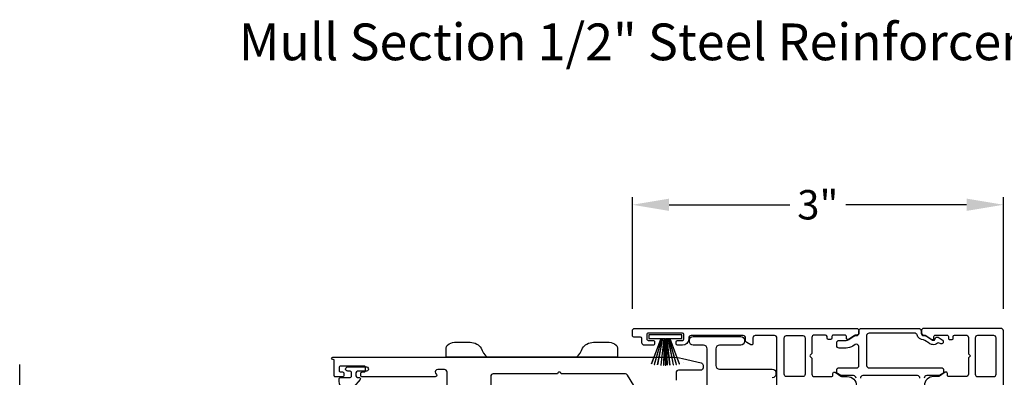
# Model space of a CAD drawing. Extents: x 0 to 68, y 0 to 44.
# Drawn here: x 53.2 to 61.3, y 13.2 to 16.1 of the extents above; entities that cross this region are included whole.
import ezdxf
from ezdxf.enums import TextEntityAlignment as Align

# ---------------------------------------------------------------- set-up
doc = ezdxf.new("R2010")
doc.units = 0
doc.header["$LTSCALE"] = 2
doc.header["$MEASUREMENT"] = 0
doc.header["$PDMODE"] = 3
doc.layers.get('0').update_dxf_attribs({"linetype": 'CONTINUOUS'})
doc.layers.get('DEFPOINTS').update_dxf_attribs({"color": 3, "linetype": 'CONTINUOUS'})
doc.layers.add('Dim', color=7, linetype='CONTINUOUS')
doc.styles.add('Arial', font='arial.ttf')
doc.styles.get("Standard").update_dxf_attribs({"font": 'arial.ttf'})
doc.dimstyles.get("Standard").update_dxf_attribs({"dimtxt": 0.24, "dimasz": 0.3, "dimexe": 0.0625, "dimexo": 0.18, "dimgap": 0.09, "dimtad": 0, "dimdec": 4, "dimzin": 0, "dimdsep": 46, "dimlunit": 4, "dimtxsty": 'Standard', "dimcen": 0, "dimadec": 5, "dimazin": 0, "dimtfac": 1, "dimtdec": 4, "dimtofl": 0, "dimtmove": 0, "dimatfit": 3, "dimfxl": 1, "dimtolj": 1, "dimtzin": 0, "dimarcsym": 0})

# ---------------------------------------------------------------- blocks, each defined once
blk = doc.blocks.new('A$Cd61beba2')
for p, q in [((0, 0.27), (0, 0)), ((0.03, 0.27), (0, 0.27)), ((0.03, 0.1713), (0.03, 0.27)), ((0.2383, 0.2494), (0.03, 0.1713)), ((0.03, 0.1702), (0.2385, 0.2484)), ((0.2427, 0.2255), (0.03, 0.1651)), ((0.03, 0.1641), (0.2429, 0.2245)), ((0.2462, 0.2004), (0.03, 0.1579)), ((0.03, 0.1569), (0.2463, 0.1994)), ((0.2488, 0.1714), (0.03, 0.147)), ((0.03, 0.146), (0.2489, 0.1704)), ((0.03, 0.1651), (0.03, 0.1702)), ((0.03, 0.1579), (0.03, 0.1641)), ((0.03, 0.147), (0.03, 0.1569)), ((0.2498, 0.1495), (0.03, 0.1434)), ((0.03, 0.1424), (0.2498, 0.1485)), ((0.03, 0.1434), (0.03, 0.146)), ((0.03, 0.1375), (0.03, 0.1424)), ((0.25, 0.1375), (0.03, 0.1375)), ((0.03, 0.1325), (0.25, 0.1325)), ((0.03, 0.1276), (0.03, 0.1325)), ((0.2498, 0.1215), (0.03, 0.1276)), ((0.03, 0.1266), (0.2498, 0.1205)), ((0.03, 0.124), (0.03, 0.1266)), ((0.2489, 0.0996), (0.03, 0.124)), ((0.03, 0.123), (0.2488, 0.0986)), ((0.03, 0.1131), (0.03, 0.123)), ((0.2463, 0.0706), (0.03, 0.1131)), ((0.03, 0.1121), (0.2462, 0.0696)), ((0.03, 0.1059), (0.03, 0.1121)), ((0.2429, 0.0455), (0.03, 0.1059)), ((0.03, 0.1049), (0.2427, 0.0445)), ((0.03, 0.0998), (0.03, 0.1049)), ((0.2385, 0.0216), (0.03, 0.0998)), ((0.03, 0), (0.03, 0.0987)), ((0.03, 0.0987), (0.2383, 0.0206)), ((0, 0), (0.03, 0))]:
    blk.add_line(p, q)
for start, end in [(15.0854, 15.18693), (11.57763, 11.67907), (9.11564, 9.21706), (6.54752, 6.64893), (3.58838, 3.68979), (356.31021, 356.41162), (1.36791, 1.46932), (358.53068, 358.63209), (359.74648, 0.25352), (348.32093, 348.42237), (350.78294, 350.88436), (353.35107, 353.45248)]:
    blk.add_arc((-0.315, 0.135), 0.565, start, end)
blk = doc.blocks.new('*D34')
at = {"layer": 'DEFPOINTS', "color": 0, "transparency": 16777216}
for p in [(61.257, 14.5928), (58.2275, 13.5639), (61.257, 13.5639)]:
    blk.add_point(p, dxfattribs=at)
at = {"layer": 'Dim', "color": 0, "lineweight": -2, "transparency": 16777216}
for p, q in [((58.2275, 13.7439), (58.2275, 14.6553)), ((61.257, 13.7439), (61.257, 14.6553)), ((58.5275, 14.5928), (59.5144, 14.5928)), ((60.957, 14.5928), (59.9701, 14.5928))]:
    blk.add_line(p, q, dxfattribs=at)
at = {"layer": 'Dim', "color": 0, "transparency": 16777216}
for points in [[(58.5275, 14.6428), (58.5275, 14.5428), (58.2275, 14.5928)], [(60.957, 14.6428), (60.957, 14.5428), (61.257, 14.5928)]]:
    blk.add_solid(points, dxfattribs=at)
at = {"layer": 'Dim', "color": 0, "transparency": 16777216, "insert": (59.7423, 14.5928), "char_height": 0.24, "attachment_point": 5}
blk.add_mtext('\\A1;3"', dxfattribs=at)

msp = doc.modelspace()

# ---------------------------------------------------------------- linework, layer by layer
msp.add_line((53.22514, 8.26468), (53.22514, 13.28942))
for points in [[(59.40818, 12.92743), (59.40818, 13.50489, 0.4143116), (59.3885, 13.52457), (59.2314, 13.52457, 0.4143116), (59.21171, 13.50489), (59.21171, 13.45961, -0.5774188), (59.194, 13.44938), (59.1625, 13.46757, -0.2678946), (59.15266, 13.48462), (59.15266, 13.50489, 0.4143116), (59.13297, 13.52457), (58.70785, 13.52457, 0.4143116), (58.68816, 13.50489), (58.68816, 13.49701, -0.414213), (58.63698, 13.44583), (58.59761, 13.44583, -0.4139004), (58.5858, 13.45764), (58.5858, 13.47339, -0.4139004), (58.59761, 13.4852), (58.63698, 13.4852, 0.4141777), (58.64879, 13.49701), (58.64879, 13.53245, 0.4141813), (58.63698, 13.54426), (58.35746, 13.54426, 0.4142977), (58.34564, 13.53245), (58.34564, 13.49701, 0.414294), (58.35746, 13.4852), (58.39682, 13.4852, -0.4142977), (58.40864, 13.47339), (58.40864, 13.45764, -0.4142977), (58.39682, 13.44583), (58.32596, 13.44583, -0.4141355), (58.30627, 13.46552), (58.30627, 13.50095, 0.4141901), (58.29446, 13.51276), (58.23935, 13.51276, -0.4142977), (58.22753, 13.52457), (58.22753, 13.56394, -0.414071), (58.24722, 13.58363), (60.05779, 13.58363, -0.4141408), (60.07748, 13.56394), (60.07748, 13.54819, -0.4141408), (60.05779, 13.52851), (60.05194, 13.52851, 0.1480686), (60.04102, 13.5252), (59.99348, 13.49351, -0.599059), (59.97512, 13.50333), (59.97512, 13.5167, 0.4142977), (59.9633, 13.52851), (59.86882, 13.52851, 0.4142977), (59.85701, 13.5167), (59.85701, 13.50333, -0.4141813), (59.8452, 13.49152), (59.82945, 13.49152, -0.4139004), (59.81763, 13.50333), (59.81763, 13.5167, 0.4141813), (59.80583, 13.52851), (59.71331, 13.52851, 0.4143041), (59.69362, 13.50882), (59.69362, 13.38159, -0.199046), (59.69128, 13.37594), (59.68012, 13.36478, 0.4140005), (59.68012, 13.35347), (59.69128, 13.34231, -0.199046), (59.69362, 13.33665), (59.69362, 13.20942, 0.4143116), (59.71331, 13.18974), (59.85307, 13.18974, 0.4142977), (59.86488, 13.20155), (59.86488, 13.21491, -0.5990466), (59.88324, 13.22474), (59.93079, 13.19304, 0.1480686), (59.94171, 13.18974), (59.98297, 13.18974, -0.4142208), (60.05777, 13.11493)], [(58.83918, 13.03506), (58.83918, 13.41635, 0.4142393), (58.80918, 13.44635), (58.72418, 13.44635, -0.4142428), (58.69418, 13.47635), (58.69418, 13.48635, -0.4142393), (58.72418, 13.51635), (59.11218, 13.51635, -0.4142393), (59.14218, 13.48635)], [(59.61881, 13.18992), (59.48692, 13.18992, -0.4140732), (59.46724, 13.20961), (59.46724, 13.50489, -0.4140732), (59.48692, 13.52457), (59.61881, 13.52457, -0.414143), (59.6385, 13.50489), (59.6385, 13.20961, -0.414143), (59.61881, 13.18992)], [(60.05384, 13.17772, 0.414209), (60.03414, 13.19742), (59.9369, 13.19742, -0.1316512), (59.93099, 13.19901), (59.90215, 13.21566, -0.2679473), (59.89624, 13.2259), (59.89624, 13.24864, -0.4142098), (59.90806, 13.26046), (60.05778, 13.26046, 0.4142164), (60.07748, 13.28016), (60.07748, 13.43472, 0.5990258), (60.04685, 13.45111), (60.029, 13.43921, -0.1480702), (59.97218, 13.42201), (59.91594, 13.42201, -0.4142133), (59.89624, 13.44171), (59.89624, 13.46535, -0.4142081), (59.91594, 13.48505), (59.97218, 13.48505, 0.1480792), (59.99404, 13.49166), (60.03825, 13.52114, -0.1480785), (60.04917, 13.52445), (60.05778, 13.52445, 0.4142164), (60.07748, 13.54415), (60.07748, 13.56385)], [(60.07748, 13.56385, -0.4142143), (60.09718, 13.58355), (60.56604, 13.58355, -0.4142143), (60.58574, 13.56385), (60.58574, 13.54415, 0.4142164), (60.60544, 13.52445), (60.61617, 13.52445, -0.1480783), (60.6271, 13.52114), (60.67131, 13.49166, 0.0986899), (60.68555, 13.48579, 0.4668653), (60.69965, 13.49717, -0.5714549), (60.7233, 13.51053), (60.75811, 13.49041, -0.9999979), (60.74037, 13.45971), (60.73336, 13.46376, 0.3254578), (60.71952, 13.4623, -0.2365284), (60.6787, 13.451, -0.0986859), (60.65164, 13.46216), (60.61636, 13.48568, 0.1480674), (60.60544, 13.48899, -0.3382005), (60.55222, 13.52963, 0.3382065), (60.53322, 13.54415), (60.16022, 13.54415, 0.4142164), (60.14052, 13.52445), (60.14052, 13.28016, 0.4142164), (60.16022, 13.26046), (60.75713, 13.26046, -0.414212), (60.76895, 13.24864), (60.76895, 13.2259, -0.2679473), (60.76304, 13.21566), (60.73419, 13.19901, -0.1316535), (60.72828, 13.19742), (60.63105, 13.19742, 0.414209), (60.61135, 13.17772)], [(61.25702, 11.98075), (61.25702, 13.56386, 0.4142198), (61.23733, 13.58355), (60.60741, 13.58355, 0.4141849), (60.58773, 13.56386), (60.58773, 13.54811, 0.4141849), (60.60741, 13.52843), (60.61326, 13.52843, -0.1480991), (60.62418, 13.52512), (60.67173, 13.49343, 0.5989339), (60.69009, 13.50325), (60.69009, 13.51662, -0.4142359), (60.7019, 13.52843), (60.79639, 13.52843, -0.4142359), (60.8082, 13.51662), (60.8082, 13.50326, 0.4142395), (60.82001, 13.49144), (60.83576, 13.49144, 0.4142395), (60.84757, 13.50326), (60.84757, 13.51662, -0.4140954), (60.85938, 13.52843), (60.9519, 13.52843, -0.4142273), (60.97159, 13.50874), (60.97159, 13.37488), (60.98733, 13.35914), (60.97159, 13.34339), (60.97159, 13.20953, -0.4142198), (60.9519, 13.18984), (60.81214, 13.18984, -0.4142395), (60.80033, 13.20165), (60.80033, 13.21502, 0.6008856), (60.78191, 13.22481), (60.73506, 13.19321, -0.1493571), (60.72406, 13.18984), (60.6866, 13.18984, 0.4142222), (60.6118, 13.11504)], [(57.77234, 13.34959, 0.1617076), (57.82014, 13.42254, -0.1477728), (57.85719, 13.4557, -0.1111218), (57.91161, 13.46959), (58.03871, 13.46959, -0.1975823), (58.09498, 13.44645, -0.2000977), (58.10685, 13.41802), (58.10685, 13.34959), (56.70685, 13.34959), (56.70685, 13.41802, -0.2002501), (56.71871, 13.44645, -0.1975823), (56.77499, 13.46959), (56.90208, 13.46959, -0.1111218), (56.9565, 13.4557, -0.1477728), (56.99356, 13.42254, 0.1616799), (57.04135, 13.34959)], [(59.14218, 13.48635), (59.14218, 13.47635, -0.4142428), (59.11218, 13.44635), (58.93918, 13.44635, 0.4142393), (58.90918, 13.41635), (58.90918, 13.28071, 0.4142393), (58.93918, 13.25071), (59.37019, 13.25071, -0.4140829), (59.40019, 13.22071), (59.40019, 13.21071, -0.4140829), (59.37019, 13.18071)], [(56.71422, 13.09452), (56.71422, 13.22714, 0.4142817), (56.69452, 13.24684), (56.63861, 13.24684, 0.57732), (56.62156, 13.21731), (56.62838, 13.2055, -0.5774288), (56.61815, 13.18778), (56.02237, 13.18778, -0.414294), (56.01055, 13.19959), (56.01055, 13.21534, -0.414294), (56.02237, 13.22715), (56.03811, 13.22715, 0.4142977), (56.04993, 13.23896), (56.04993, 13.26258, 0.4142977), (56.03811, 13.27439), (55.8452, 13.27439, 0.4142977), (55.83339, 13.26258), (55.83339, 13.23896, 0.4142977), (55.8452, 13.22715), (55.86095, 13.22715, -0.414294), (55.87276, 13.21534), (55.87276, 13.19959, -0.414294), (55.86095, 13.18778), (55.80189, 13.18778, -0.4143324), (55.79402, 13.19565), (55.79402, 13.3216, 0.4138545), (55.78602, 13.3296), (55.78221, 13.3296, -0.9999255), (55.78221, 13.34929), (58.54464, 13.34929, -0.0584601), (58.63576, 13.3386), (58.78972, 13.30197, -0.3473274), (58.80485, 13.28282), (58.80485, 13.26096, -0.4143041), (58.78516, 13.24128), (58.60406, 13.24128, 0.4140732), (58.58437, 13.22159), (58.58437, 13.15999, -0.2250676)], [(56.05567, 13.26849, -1.0000331), (56.05567, 13.23306), (55.98239, 13.23306, 0.4141796), (55.97039, 13.22106), (55.97039, 13.19506, 0.4141882), (55.98239, 13.18306), (55.99741, 13.18306, -0.6432165), (56.00494, 13.16653), (55.95271, 13.10644, -0.6937133), (55.83339, 13.15106), (55.83339, 13.16706, -0.4140553), (55.84939, 13.18306), (55.92339, 13.18306, 0.4144648), (55.93539, 13.19506), (55.93539, 13.22106, 0.4144562), (55.92339, 13.23306), (55.90411, 13.23306, -1.0000331), (55.90411, 13.26849), (56.05567, 13.26849)], [(58.30028, 13.01818), (58.18807, 13.20202, 0.2614248), (58.17099, 13.2116), (57.64626, 13.2116, 1.0000196), (57.61626, 13.2116), (57.09151, 13.2116, 0.4143116), (57.07183, 13.19191), (57.07183, 13.02868, -0.1983915)], [(60.57589, 13.17772, 0.414209), (60.55619, 13.19742), (60.109, 13.19742, 0.4142099), (60.0893, 13.17772)]]:
    msp.add_lwpolyline(points, format="xyb")
msp.add_lwpolyline([(61.04639, 13.52449, 0.4142198), (61.0267, 13.50481), (61.0267, 13.20953, 0.4142198), (61.04639, 13.18984), (61.17828, 13.18984, 0.4142198), (61.19796, 13.20953), (61.19796, 13.50481, 0.4142198), (61.17828, 13.52449)], format="xyb", close=True)

# ---------------------------------------------------------------- block references
at = {"rotation": 270}
msp.add_blockref('A$Cd61beba2', (58.36222, 13.53182), dxfattribs=at)

# ---------------------------------------------------------------- texts
at = {"style": 'Arial'}
msp.add_text('%%UMull Section 1/2" Steel Reinforcement', height=0.3, dxfattribs=at).set_placement((58.63144, 15.77287), align=Align.CENTER)

# ---------------------------------------------------------------- dimensions: what is measured, and where the dimension line sits
at = {"layer": 'Dim'}
dim = msp.add_linear_dim(base=(61.25702, 14.59284), p1=(58.22753, 13.56394), p2=(61.25702, 13.56386), dimstyle='Standard', override={"dimpost": '\\X'}, dxfattribs=at)
dim.commit()
dim.dimension.update_dxf_attribs({"geometry": '*D34', "text_midpoint": (59.74228, 14.59284)})

doc.saveas('drawing.dxf')
